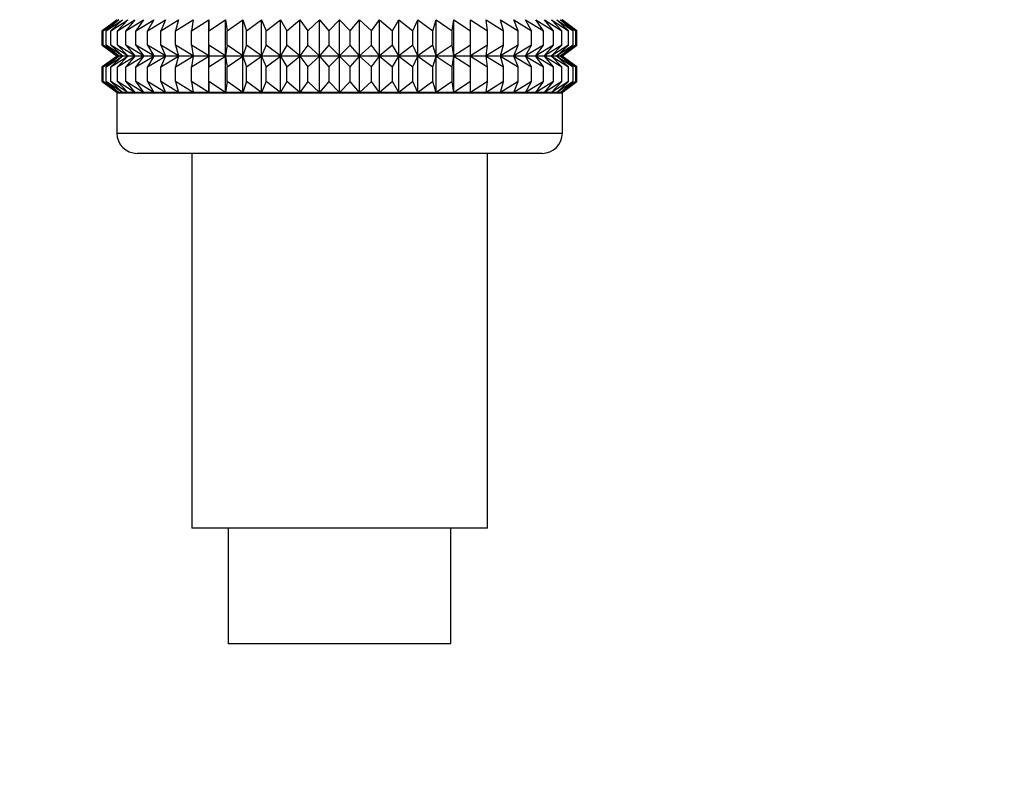
# Model space of a CAD drawing. Units: millimetres. Extents: x 0 to 1333, y 0 to 1880.
# Drawn here: x 583 to 632, y 918 to 955 of the extents above; entities that cross this region are included whole.
import ezdxf
from ezdxf import colors
from ezdxf.entities.mleader import LeaderData, LeaderLine
from ezdxf.math import Vec2, Vec3

# ---------------------------------------------------------------- set-up
doc = ezdxf.new("R2010")
doc.units = ezdxf.units.MM
doc.layers.add('DV1_Défaut', color=7, linetype='Continuous')
doc.layers.add('Défaut', color=7, linetype='Continuous')

# ---------------------------------------------------------------- blocks, each defined once
blk = doc.blocks.new('_DOT')
at = {"color": 0}
blk.add_line((0, 0), (-1, 0), dxfattribs=at)
at = {"color": 0, "const_width": 0.333}
blk.add_lwpolyline([(-0.1665, 0, 1), (0.1665, 0, 1)], format="xyb", close=True, dxfattribs=at)
blk = doc.blocks.new('SE')
at = {"layer": 'DV1_Défaut', "color": 7, "linetype": 'Continuous'}
for p, q in [((588.295, 955.073), (587.565, 954.532)), ((587.565, 954.532), (588.296, 955.066)), ((588.296, 955.066), (587.613, 954.532)), ((587.613, 954.532), (588.385, 955.066)), ((588.385, 955.066), (587.754, 954.532)), ((587.754, 954.532), (588.561, 955.066)), ((588.561, 955.066), (587.988, 954.532)), ((587.988, 954.532), (588.824, 955.066)), ((588.824, 955.066), (588.313, 954.532)), ((588.313, 954.532), (589.17, 955.066)), ((589.17, 955.066), (588.726, 954.532)), ((588.726, 954.532), (589.599, 955.066)), ((589.599, 955.066), (589.224, 954.532)), ((589.224, 954.532), (590.105, 955.066)), ((590.105, 955.066), (589.804, 954.532)), ((589.804, 954.532), (590.685, 955.066)), ((590.685, 955.066), (590.459, 954.532)), ((590.459, 954.532), (591.335, 955.066)), ((591.335, 955.066), (591.186, 954.532)), ((591.186, 954.532), (592.048, 955.066)), ((592.048, 955.066), (591.978, 954.532)), ((591.978, 954.532), (592.82, 955.066)), ((592.82, 953.289), (592.82, 955.066)), ((592.82, 955.066), (592.829, 954.532)), ((592.829, 954.532), (593.643, 955.066)), ((593.643, 953.289), (593.643, 955.066)), ((593.643, 955.066), (593.732, 954.532)), ((593.732, 954.532), (594.513, 955.066)), ((594.513, 953.289), (594.513, 955.066)), ((594.513, 955.066), (594.679, 954.532)), ((594.679, 954.532), (595.42, 955.066)), ((595.42, 953.289), (595.42, 955.066)), ((595.42, 955.066), (595.664, 954.532)), ((595.664, 954.532), (596.359, 955.066)), ((596.359, 953.289), (596.359, 955.066)), ((596.359, 955.066), (596.677, 954.532)), ((596.677, 954.532), (597.321, 955.066)), ((597.321, 953.289), (597.321, 955.066)), ((597.321, 955.066), (597.712, 954.532)), ((597.712, 954.532), (598.299, 955.066)), ((598.299, 953.289), (598.299, 955.066)), ((598.299, 955.066), (598.759, 954.532)), ((598.759, 954.532), (599.285, 955.066)), ((599.285, 953.289), (599.285, 955.066)), ((599.285, 955.066), (599.811, 954.532)), ((599.811, 954.532), (600.271, 955.066)), ((600.271, 953.289), (600.271, 955.066)), ((600.271, 955.066), (600.859, 954.532)), ((600.859, 954.532), (601.249, 955.066)), ((601.249, 953.289), (601.249, 955.066)), ((601.249, 955.066), (601.893, 954.532)), ((601.893, 954.532), (602.212, 955.066)), ((602.212, 953.289), (602.212, 955.066)), ((602.212, 955.066), (602.907, 954.532)), ((602.907, 954.532), (603.15, 955.066)), ((603.15, 953.289), (603.15, 955.066)), ((603.15, 955.066), (603.892, 954.532)), ((603.892, 954.532), (604.058, 955.066)), ((604.058, 953.289), (604.058, 955.066)), ((604.058, 955.066), (604.839, 954.532)), ((604.839, 954.532), (604.927, 955.066)), ((604.927, 953.289), (604.927, 955.066)), ((604.927, 955.066), (605.742, 954.532)), ((605.742, 954.532), (605.751, 955.066)), ((605.751, 953.289), (605.751, 955.066)), ((605.751, 955.066), (606.593, 954.532)), ((606.593, 954.532), (606.523, 955.066)), ((606.523, 955.066), (607.384, 954.532)), ((607.384, 954.532), (607.236, 955.066)), ((607.236, 955.066), (608.111, 954.532)), ((608.111, 954.532), (607.885, 955.066)), ((607.885, 955.066), (608.767, 954.532)), ((608.767, 954.532), (608.466, 955.066)), ((608.466, 955.066), (609.346, 954.532)), ((609.346, 954.532), (608.972, 955.066)), ((608.972, 955.066), (609.845, 954.532)), ((609.845, 954.532), (609.4, 955.066)), ((609.4, 955.066), (610.258, 954.532)), ((610.258, 954.532), (609.747, 955.066)), ((609.747, 955.066), (610.583, 954.532)), ((610.583, 954.532), (610.01, 955.066)), ((610.01, 955.066), (610.817, 954.532)), ((610.817, 954.532), (610.186, 955.066)), ((610.186, 955.066), (610.958, 954.532)), ((610.958, 954.532), (610.274, 955.066)), ((610.274, 955.066), (611.005, 954.532)), ((611.005, 954.532), (610.276, 955.073)), ((587.565, 953.824), (587.565, 954.532)), ((587.613, 953.824), (587.613, 954.532)), ((587.754, 953.824), (587.754, 954.532)), ((587.988, 953.824), (587.988, 954.532)), ((588.313, 953.824), (588.313, 954.532)), ((588.726, 953.824), (588.726, 954.532)), ((589.224, 953.824), (589.224, 954.532)), ((589.804, 953.824), (589.804, 954.532)), ((590.459, 953.824), (590.459, 954.532)), ((591.186, 953.824), (591.186, 954.532)), ((591.978, 953.824), (591.978, 954.532)), ((592.829, 953.824), (592.829, 954.532)), ((593.732, 953.824), (593.732, 954.532)), ((594.679, 953.824), (594.679, 954.532)), ((595.664, 953.824), (595.664, 954.532)), ((596.677, 953.824), (596.677, 954.532)), ((597.712, 953.824), (597.712, 954.532)), ((598.759, 954.532), (598.759, 953.824)), ((599.811, 953.824), (599.811, 954.532)), ((600.859, 953.824), (600.859, 954.532)), ((601.893, 953.824), (601.893, 954.532)), ((602.907, 953.824), (602.907, 954.532)), ((603.892, 953.824), (603.892, 954.532)), ((604.839, 953.824), (604.839, 954.532)), ((605.742, 953.824), (605.742, 954.532)), ((606.593, 953.824), (606.593, 954.532)), ((607.384, 953.824), (607.384, 954.532)), ((608.111, 953.824), (608.111, 954.532)), ((608.767, 953.824), (608.767, 954.532)), ((609.346, 953.824), (609.346, 954.532)), ((609.845, 953.824), (609.845, 954.532)), ((610.258, 953.824), (610.258, 954.532)), ((610.583, 953.824), (610.583, 954.532)), ((610.817, 953.824), (610.817, 954.532)), ((610.958, 953.824), (610.958, 954.532)), ((611.005, 953.824), (611.005, 954.532)), ((588.296, 953.289), (587.565, 953.824)), ((587.565, 953.824), (588.294, 953.282)), ((588.385, 953.289), (587.613, 953.824)), ((587.613, 953.824), (588.296, 953.289)), ((588.561, 953.289), (587.754, 953.824)), ((587.754, 953.824), (588.385, 953.289)), ((588.824, 953.289), (587.988, 953.824)), ((587.988, 953.824), (588.561, 953.289)), ((589.17, 953.289), (588.313, 953.824)), ((588.313, 953.824), (588.824, 953.289)), ((589.599, 953.289), (588.726, 953.824)), ((588.726, 953.824), (589.17, 953.289)), ((590.105, 953.289), (589.224, 953.824)), ((589.224, 953.824), (589.599, 953.289)), ((590.685, 953.289), (589.804, 953.824)), ((589.804, 953.824), (590.105, 953.289)), ((591.335, 953.289), (590.459, 953.824)), ((590.459, 953.824), (590.685, 953.289)), ((592.048, 953.289), (591.186, 953.824)), ((591.186, 953.824), (591.335, 953.289)), ((592.82, 953.289), (591.978, 953.824)), ((591.978, 953.824), (592.048, 953.289)), ((592.829, 953.824), (592.82, 953.289)), ((593.643, 953.289), (592.829, 953.824)), ((593.732, 953.824), (593.643, 953.289)), ((594.513, 953.289), (593.732, 953.824)), ((594.679, 953.824), (594.513, 953.289)), ((595.42, 953.289), (594.679, 953.824)), ((595.664, 953.824), (595.42, 953.289)), ((596.359, 953.289), (595.664, 953.824)), ((596.677, 953.824), (596.359, 953.289)), ((597.321, 953.289), (596.677, 953.824)), ((597.712, 953.824), (597.321, 953.289)), ((598.299, 953.289), (597.712, 953.824)), ((598.759, 953.824), (598.299, 953.289)), ((599.285, 953.289), (598.759, 953.824)), ((599.811, 953.824), (599.285, 953.289)), ((600.271, 953.289), (599.811, 953.824)), ((600.859, 953.824), (600.271, 953.289)), ((601.249, 953.289), (600.859, 953.824)), ((601.893, 953.824), (601.249, 953.289)), ((602.212, 953.289), (601.893, 953.824)), ((602.907, 953.824), (602.212, 953.289)), ((603.15, 953.289), (602.907, 953.824)), ((603.892, 953.824), (603.15, 953.289)), ((604.058, 953.289), (603.892, 953.824)), ((604.839, 953.824), (604.058, 953.289)), ((604.927, 953.289), (604.839, 953.824)), ((605.742, 953.824), (604.927, 953.289)), ((605.751, 953.289), (605.742, 953.824)), ((606.593, 953.824), (605.751, 953.289)), ((607.384, 953.824), (606.523, 953.289)), ((606.523, 953.289), (606.593, 953.824)), ((608.111, 953.824), (607.236, 953.289)), ((607.236, 953.289), (607.384, 953.824)), ((608.767, 953.824), (607.885, 953.289)), ((607.885, 953.289), (608.111, 953.824)), ((609.346, 953.824), (608.466, 953.289)), ((608.466, 953.289), (608.767, 953.824)), ((609.845, 953.824), (608.972, 953.289)), ((608.972, 953.289), (609.346, 953.824)), ((610.258, 953.824), (609.4, 953.289)), ((609.4, 953.289), (609.845, 953.824)), ((610.583, 953.824), (609.747, 953.289)), ((609.747, 953.289), (610.258, 953.824)), ((610.817, 953.824), (610.01, 953.289)), ((610.01, 953.289), (610.583, 953.824)), ((610.958, 953.824), (610.186, 953.289)), ((610.186, 953.289), (610.817, 953.824)), ((611.005, 953.824), (610.274, 953.289)), ((610.274, 953.289), (610.958, 953.824)), ((610.276, 953.282), (611.005, 953.824)), ((588.294, 953.282), (587.565, 952.741)), ((587.565, 952.741), (588.296, 953.276)), ((588.296, 953.276), (587.613, 952.741)), ((587.613, 952.741), (588.385, 953.276)), ((588.385, 953.276), (587.754, 952.741)), ((587.754, 952.741), (588.561, 953.276)), ((588.561, 953.276), (587.988, 952.741)), ((587.988, 952.741), (588.824, 953.276)), ((610.276, 953.282), (588.294, 953.282)), ((588.824, 953.276), (588.313, 952.741)), ((588.313, 952.741), (589.17, 953.276)), ((589.17, 953.276), (588.726, 952.741)), ((588.726, 952.741), (589.599, 953.276)), ((589.599, 953.276), (589.224, 952.741)), ((589.224, 952.741), (590.105, 953.276)), ((590.105, 953.276), (589.804, 952.741)), ((589.804, 952.741), (590.685, 953.276)), ((590.685, 953.276), (590.459, 952.741)), ((590.459, 952.741), (591.335, 953.276)), ((591.335, 953.276), (591.186, 952.741)), ((591.186, 952.741), (592.048, 953.276)), ((592.048, 953.276), (591.978, 952.741)), ((591.978, 952.741), (592.82, 953.276)), ((592.82, 951.486), (592.82, 953.276)), ((592.82, 953.276), (592.829, 952.741)), ((592.829, 952.741), (593.643, 953.276)), ((593.643, 951.486), (593.643, 953.276)), ((593.643, 953.276), (593.732, 952.741)), ((593.732, 952.741), (594.513, 953.276)), ((594.513, 951.486), (594.513, 953.276)), ((594.513, 953.276), (594.679, 952.741)), ((594.679, 952.741), (595.42, 953.276)), ((595.42, 951.486), (595.42, 953.276)), ((595.42, 953.276), (595.664, 952.741)), ((595.664, 952.741), (596.359, 953.276)), ((596.359, 951.486), (596.359, 953.276)), ((596.359, 953.276), (596.677, 952.741)), ((596.677, 952.741), (597.321, 953.276)), ((597.321, 951.486), (597.321, 953.276)), ((597.321, 953.276), (597.712, 952.741)), ((597.712, 952.741), (598.299, 953.276)), ((598.299, 951.486), (598.299, 953.276)), ((598.299, 953.276), (598.759, 952.741)), ((598.759, 952.741), (599.285, 953.276)), ((599.285, 951.486), (599.285, 953.276)), ((599.285, 953.276), (599.811, 952.741)), ((599.811, 952.741), (600.271, 953.276)), ((600.271, 951.486), (600.271, 953.276)), ((600.271, 953.276), (600.859, 952.741)), ((600.859, 952.741), (601.249, 953.276)), ((601.249, 951.486), (601.249, 953.276)), ((601.249, 953.276), (601.893, 952.741)), ((601.893, 952.741), (602.212, 953.276)), ((602.212, 951.486), (602.212, 953.276)), ((602.212, 953.276), (602.907, 952.741)), ((602.907, 952.741), (603.15, 953.276)), ((603.15, 951.486), (603.15, 953.276)), ((603.15, 953.276), (603.892, 952.741)), ((603.892, 952.741), (604.058, 953.276)), ((604.058, 951.486), (604.058, 953.276)), ((604.058, 953.276), (604.839, 952.741)), ((604.839, 952.741), (604.927, 953.276)), ((604.927, 951.486), (604.927, 953.276)), ((604.927, 953.276), (605.742, 952.741)), ((605.742, 952.741), (605.751, 953.276)), ((605.751, 951.486), (605.751, 953.276)), ((605.751, 953.276), (606.593, 952.741)), ((606.593, 952.741), (606.523, 953.276)), ((606.523, 953.276), (607.384, 952.741)), ((607.384, 952.741), (607.236, 953.276)), ((607.236, 953.276), (608.111, 952.741)), ((608.111, 952.741), (607.885, 953.276)), ((607.885, 953.276), (608.767, 952.741)), ((608.767, 952.741), (608.466, 953.276)), ((608.466, 953.276), (609.346, 952.741)), ((609.346, 952.741), (608.972, 953.276)), ((608.972, 953.276), (609.845, 952.741)), ((609.845, 952.741), (609.4, 953.276)), ((609.4, 953.276), (610.258, 952.741)), ((610.258, 952.741), (609.747, 953.276)), ((609.747, 953.276), (610.583, 952.741)), ((610.583, 952.741), (610.01, 953.276)), ((610.01, 953.276), (610.817, 952.741)), ((610.817, 952.741), (610.186, 953.276)), ((610.186, 953.276), (610.958, 952.741)), ((610.958, 952.741), (610.274, 953.276)), ((610.274, 953.276), (611.005, 952.741)), ((611.005, 952.741), (610.276, 953.282)), ((587.565, 952.02), (587.565, 952.741)), ((587.613, 952.02), (587.613, 952.741)), ((587.754, 952.02), (587.754, 952.741)), ((587.988, 952.02), (587.988, 952.741)), ((588.313, 952.02), (588.313, 952.741)), ((588.726, 952.02), (588.726, 952.741)), ((589.224, 952.02), (589.224, 952.741)), ((589.804, 952.02), (589.804, 952.741)), ((590.459, 952.02), (590.459, 952.741)), ((591.186, 952.02), (591.186, 952.741)), ((591.978, 952.02), (591.978, 952.741)), ((592.829, 952.02), (592.829, 952.741)), ((593.732, 952.02), (593.732, 952.741)), ((594.679, 952.02), (594.679, 952.741)), ((595.664, 952.02), (595.664, 952.741)), ((596.677, 952.02), (596.677, 952.741)), ((597.712, 952.02), (597.712, 952.741)), ((598.759, 952.741), (598.759, 952.02)), ((599.811, 952.02), (599.811, 952.741)), ((600.859, 952.02), (600.859, 952.741)), ((601.893, 952.02), (601.893, 952.741)), ((602.907, 952.02), (602.907, 952.741)), ((603.892, 952.02), (603.892, 952.741)), ((604.839, 952.02), (604.839, 952.741)), ((605.742, 952.02), (605.742, 952.741)), ((606.593, 952.02), (606.593, 952.741)), ((607.384, 952.02), (607.384, 952.741)), ((608.111, 952.02), (608.111, 952.741)), ((608.767, 952.02), (608.767, 952.741)), ((609.346, 952.02), (609.346, 952.741)), ((609.845, 952.02), (609.845, 952.741)), ((610.258, 952.02), (610.258, 952.741)), ((610.583, 952.02), (610.583, 952.741)), ((610.817, 952.02), (610.817, 952.741)), ((610.958, 952.02), (610.958, 952.741)), ((611.005, 952.02), (611.005, 952.741)), ((588.296, 951.486), (587.565, 952.02)), ((587.565, 952.02), (588.294, 951.479)), ((588.385, 951.486), (587.613, 952.02)), ((587.613, 952.02), (588.296, 951.486)), ((588.561, 951.486), (587.754, 952.02)), ((587.754, 952.02), (588.385, 951.486)), ((588.824, 951.486), (587.988, 952.02)), ((587.988, 952.02), (588.561, 951.486)), ((589.17, 951.486), (588.313, 952.02)), ((588.313, 952.02), (588.824, 951.486)), ((589.599, 951.486), (588.726, 952.02)), ((588.726, 952.02), (589.17, 951.486)), ((590.105, 951.486), (589.224, 952.02)), ((589.224, 952.02), (589.599, 951.486)), ((590.685, 951.486), (589.804, 952.02)), ((589.804, 952.02), (590.105, 951.486)), ((591.335, 951.486), (590.459, 952.02)), ((590.459, 952.02), (590.685, 951.486)), ((592.048, 951.486), (591.186, 952.02)), ((591.186, 952.02), (591.335, 951.486)), ((592.82, 951.486), (591.978, 952.02)), ((591.978, 952.02), (592.048, 951.486)), ((592.829, 952.02), (592.82, 951.486)), ((593.643, 951.486), (592.829, 952.02)), ((593.732, 952.02), (593.643, 951.486)), ((594.513, 951.486), (593.732, 952.02)), ((594.679, 952.02), (594.513, 951.486)), ((595.42, 951.486), (594.679, 952.02)), ((595.664, 952.02), (595.42, 951.486)), ((596.359, 951.486), (595.664, 952.02)), ((596.677, 952.02), (596.359, 951.486)), ((597.321, 951.486), (596.677, 952.02)), ((597.712, 952.02), (597.321, 951.486)), ((598.299, 951.486), (597.712, 952.02)), ((598.759, 952.02), (598.299, 951.486)), ((599.285, 951.486), (598.759, 952.02)), ((599.811, 952.02), (599.285, 951.486)), ((600.271, 951.486), (599.811, 952.02)), ((600.859, 952.02), (600.271, 951.486)), ((601.249, 951.486), (600.859, 952.02)), ((601.893, 952.02), (601.249, 951.486)), ((602.212, 951.486), (601.893, 952.02)), ((602.907, 952.02), (602.212, 951.486)), ((603.15, 951.486), (602.907, 952.02)), ((603.892, 952.02), (603.15, 951.486)), ((604.058, 951.486), (603.892, 952.02)), ((604.839, 952.02), (604.058, 951.486)), ((604.927, 951.486), (604.839, 952.02)), ((605.742, 952.02), (604.927, 951.486)), ((605.751, 951.486), (605.742, 952.02)), ((606.593, 952.02), (605.751, 951.486)), ((607.384, 952.02), (606.523, 951.486)), ((606.523, 951.486), (606.593, 952.02)), ((608.111, 952.02), (607.236, 951.486)), ((607.236, 951.486), (607.384, 952.02)), ((608.767, 952.02), (607.885, 951.486)), ((607.885, 951.486), (608.111, 952.02)), ((609.346, 952.02), (608.466, 951.486)), ((608.466, 951.486), (608.767, 952.02)), ((609.845, 952.02), (608.972, 951.486)), ((608.972, 951.486), (609.346, 952.02)), ((610.258, 952.02), (609.4, 951.486)), ((609.4, 951.486), (609.845, 952.02)), ((610.583, 952.02), (609.747, 951.486)), ((609.747, 951.486), (610.258, 952.02)), ((610.817, 952.02), (610.01, 951.486)), ((610.01, 951.486), (610.583, 952.02)), ((610.958, 952.02), (610.186, 951.486)), ((610.186, 951.486), (610.817, 952.02)), ((611.005, 952.02), (610.274, 951.486)), ((610.274, 951.486), (610.958, 952.02)), ((610.276, 951.479), (611.005, 952.02)), ((588.294, 951.479), (588.285, 951.472)), ((588.285, 951.472), (610.285, 951.472)), ((588.285, 951.472), (588.285, 949.478)), ((610.276, 951.479), (588.294, 951.479)), ((610.285, 951.472), (610.276, 951.479)), ((610.285, 949.478), (610.285, 951.472)), ((588.285, 949.478), (610.285, 949.478)), ((609.285, 948.478), (589.285, 948.478)), ((591.985, 948.478), (591.985, 929.978)), ((606.585, 929.978), (606.585, 948.478)), ((606.585, 929.978), (591.985, 929.978)), ((593.785, 929.978), (593.785, 924.278)), ((604.785, 924.278), (604.785, 929.978)), ((604.785, 924.278), (593.785, 924.278))]:
    blk.add_line(p, q, dxfattribs=at)
for centre, start, end in [((589.285, 949.478), 180, 270), ((609.285, 949.478), 270, 0)]:
    blk.add_arc(centre, 1, start, end, dxfattribs=at)

msp = doc.modelspace()

# ---------------------------------------------------------------- block references
at = {"layer": 'Défaut'}
msp.add_blockref('SE', (0, 0), dxfattribs=at)

# ---------------------------------------------------------------- leaders
at = {"layer": 'Défaut', "color": 7, "linetype": 'Continuous'}
ml = msp.add_multileader_mtext('Standard', dxfattribs=at)
ml.set_content('{\\pxsm0.9;\\fSolid Edge ISO|b1||i0||c0|p34;\\W1.;01/03/2021\\P}', color=256)
ml.set_leader_properties()
ml.set_arrow_properties(name='DOT')
ml.build(insert=Vec2(0, 0))
ml.multileader.update_dxf_attribs({"leader_type": 0, "dogleg_length": 0, "arrow_head_size": 12})
ctx = ml.context
ctx.base_point, ctx.char_height, ctx.arrow_head_size, ctx.landing_gap_size = Vec3(1000.885, 1872.844), 12, 12, 4.2
notes = []
notes.append((ctx, [(0, (0, 0, 0), (0, 0), (1, 0), 1, [])]))
ctx.mtext.insert = Vec3(1002.885, 1878.964)
for ctx, leaders in notes:
    for number, flags, end, landing, length, lines in leaders:
        leader = LeaderData()
        leader.index, (leader.has_last_leader_line, leader.has_dogleg_vector, leader.attachment_direction) = number, flags
        leader.last_leader_point, leader.dogleg_vector, leader.dogleg_length = Vec3(end), Vec3(landing), length
        for number, points, colour, breaks in lines:
            line = LeaderLine()
            line.index, line.vertices, line.color, line.breaks = number, Vec3.list(points), colors.encode_raw_color(colour), breaks
            leader.lines.append(line)
        ctx.leaders.append(leader)

doc.saveas('drawing.dxf')
